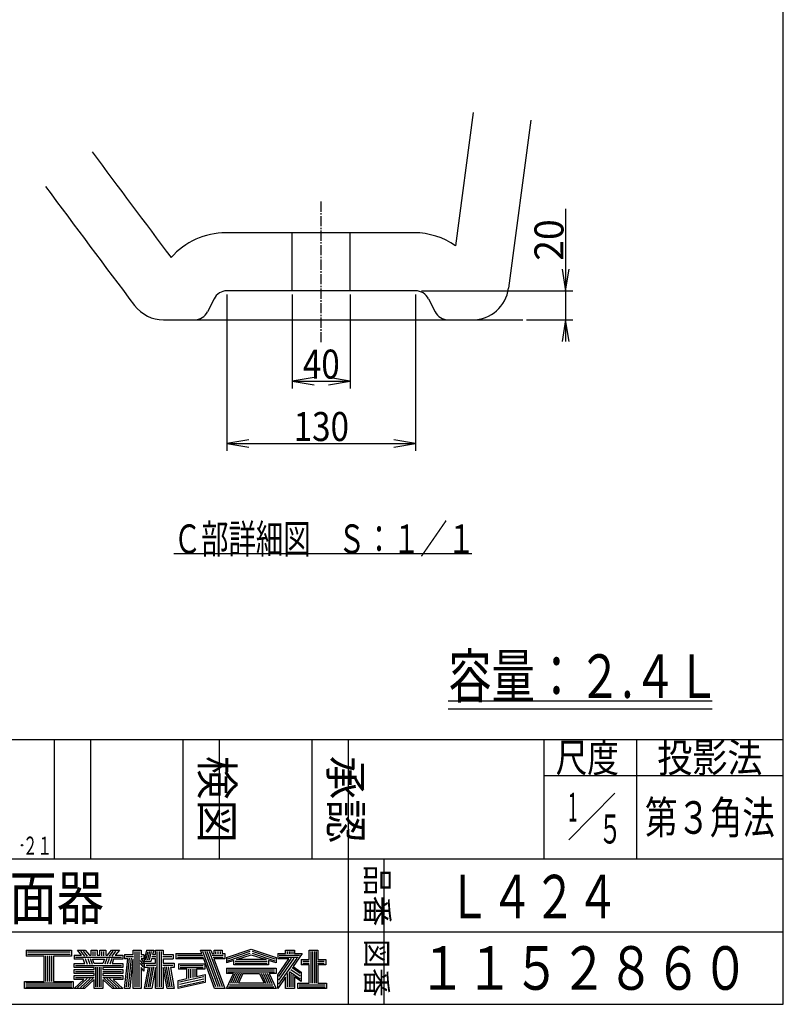
# Model space of a CAD drawing. Extents: x 60 to 2085, y 55 to 1440.
# Drawn here: x 1529 to 2055, y 55 to 734 of the extents above; entities that cross this region are included whole.
import ezdxf
from ezdxf.enums import TextEntityAlignment as Align

# ---------------------------------------------------------------- set-up
doc = ezdxf.new("R2010")
doc.units = 0
doc.header["$MEASUREMENT"] = 0
doc.linetypes.add('EXLTYPE3', pattern=[10, 7, -1, 1, -1])
doc.layers.get('0').update_dxf_attribs({"linetype": 'CONTINUOUS'})
for name, color, linetype in [('取付ビスセット', 7, 'CONTINUOUS'), ('図', 7, 'CONTINUOUS'), ('図枠', 7, 'CONTINUOUS')]:
    doc.layers.add(name, color=color, linetype=linetype)
doc.styles.add('EXCADDIM1', font='monotxt', dxfattribs={"width": 0.95, "bigfont": 'extfont'})
doc.styles.add('EXCADDIM2', font='monotxt', dxfattribs={"width": 0.84, "bigfont": 'extfont'})
doc.styles.add('EXCADSTD', font='monotxt', dxfattribs={"bigfont": 'extfont'})
doc.styles.add('EXCADVERT', font='monotxt', dxfattribs={"bigfont": 'extfont'})
doc.styles.get("Standard").update_dxf_attribs({"font": 'monotxt', "bigfont": 'extfont'})
doc.dimstyles.get("Standard").update_dxf_attribs({"dimtxt": 0.18, "dimasz": 0.18, "dimexe": 0.18, "dimexo": 0.0625, "dimgap": 0.09, "dimtad": 0, "dimtih": 1, "dimtoh": 1, "dimdec": 4, "dimzin": 0, "dimtxsty": 'STANDARD', "dimcen": 0.09, "dimazin": 3, "dimtfac": 1, "dimtdec": 4, "dimtmove": 0, "dimatfit": 3, "dimtolj": 1, "dimtzin": 0})

# ---------------------------------------------------------------- blocks, each defined once
blk = doc.blocks.new('*D29')
at = {"layer": '取付ビスセット', "color": 3, "linetype": 'CONTINUOUS'}
for p, q in [((1905, 603.277541), (1905, 511.77754)), ((1902.5, 561.77754), (1905, 546.77754)), ((1905, 546.77754), (1907.5, 561.77754)), ((1805.600001, 546.77754), (1910, 546.77754)), ((1877.960332, 526.77754), (1910, 526.77754)), ((1905, 526.77754), (1902.5, 511.77754)), ((1907.5, 511.77754), (1905, 526.77754))]:
    blk.add_line(p, q, dxfattribs=at)
at = {"layer": '取付ビスセット', "color": 2, "linetype": 'CONTINUOUS', "style": 'EXCADSTD', "width": 0.945}
blk.add_text('20', height=20, rotation=90, dxfattribs=at).set_placement((1903.5, 581.77754), align=Align.CENTER)
blk = doc.blocks.new('_EX_NORM')
at = {"color": 0, "linetype": 'CONTINUOUS'}
for q in [(-1, 0.166667), (-1, 0), (-1, -0.166667)]:
    blk.add_line((0, 0), q, dxfattribs=at)
blk = doc.blocks.new('*D30')
at = {"layer": '取付ビスセット', "color": 3, "linetype": 'CONTINUOUS'}
for p, q in [((1671.587689, 544.27754), (1671.587689, 436.5)), ((1801.587689, 544.27754), (1801.587689, 436.5)), ((1686.587689, 444), (1671.587689, 441.5)), ((1671.587689, 441.5), (1801.587689, 441.5)), ((1671.587689, 441.5), (1686.587689, 439)), ((1801.587689, 441.5), (1786.587689, 444)), ((1786.587689, 439), (1801.587689, 441.5))]:
    blk.add_line(p, q, dxfattribs=at)
at = {"layer": '取付ビスセット', "color": 2, "linetype": 'CONTINUOUS', "style": 'EXCADSTD', "width": 0.84}
blk.add_text('130', height=20, dxfattribs=at).set_placement((1736.587689, 443.25), align=Align.CENTER)
blk = doc.blocks.new('*D31')
at = {"layer": '取付ビスセット', "color": 3, "linetype": 'CONTINUOUS'}
for p, q in [((1716.587689, 544.27754), (1716.587689, 479.5)), ((1756.587689, 544.27754), (1756.587689, 479.5)), ((1731.587689, 487), (1716.587689, 484.5)), ((1716.587689, 484.5), (1756.587689, 484.5)), ((1716.587689, 484.5), (1731.587689, 482)), ((1756.587689, 484.5), (1741.587689, 487)), ((1741.587689, 482), (1756.587689, 484.5))]:
    blk.add_line(p, q, dxfattribs=at)
at = {"layer": '取付ビスセット', "color": 2, "linetype": 'CONTINUOUS', "style": 'EXCADSTD', "width": 0.84}
blk.add_text('40', height=20, dxfattribs=at).set_placement((1736.587689, 486.25), align=Align.CENTER)

msp = doc.modelspace()

# ---------------------------------------------------------------- linework, layer by layer
at = {"layer": '取付ビスセット', "color": 7, "linetype": 'CONTINUOUS'}
for p, q in [((1841.30384, 669.575724), (1829.165393, 577.786764)), ((1880.958597, 664.33166), (1865.640672, 548.5)), ((1800.560437, 586.77754), (1670.759187, 586.77754)), ((1716.587689, 546.77754), (1716.587689, 586.77754)), ((1756.587689, 546.77754), (1756.587689, 586.77754)), ((1801.587689, 546.77754), (1671.587689, 546.77754)), ((1662.643417, 541.249676), (1658.171281, 532.305404)), ((1810.531961, 541.249676), (1815.004097, 532.305404)), ((1627.835545, 526.77754), (1875.460332, 526.77754))]:
    msp.add_line(p, q, dxfattribs=at)
at = {"layer": '取付ビスセット', "color": 6, "linetype": 'EXLTYPE3'}
msp.add_line((1736.587689, 511.27754), (1736.587689, 608.5), dxfattribs=at)
at = {"layer": '取付ビスセット', "color": 7, "linetype": 'CONTINUOUS'}
for centre, radius, start, end in [((9583.963212, 6568.475767), 9960, 216.511144, 217.03399), ((9583.963212, 6568.475767), 10000, 216.511144, 217.097829), ((1670.759187, 536.77754), 50, 90, 138.848123), ((1800.560437, 536.77754), 50, 55.103266, 90), ((1671.587689, 536.77754), 10, 90, 153.434949), ((1801.587689, 536.77754), 10, 26.565051, 90), ((1840.856449, 551.77754), 25, 270, 352.466746), ((1627.835545, 551.77754), 25, 217.097829, 270), ((1649.227009, 536.77754), 10, 270, 333.434949), ((1823.948369, 536.77754), 10, 206.565051, 270)]:
    msp.add_arc(centre, radius, start, end, dxfattribs=at)
at = {"layer": '図', "color": 6, "linetype": 'CONTINUOUS'}
msp.add_line((1634.912311, 365.75), (1840.412311, 365.75), dxfattribs=at)
at = {"layer": '図枠', "color": 7, "linetype": 'CONTINUOUS'}
for p, q in [((2055, 55), (2055, 1440)), ((1375, 237.5), (2055, 237.5)), ((1573.620163, 88.207794), (1570.960556, 91.611954)), ((1575.459991, 88.207794), (1572.800385, 91.611954)), ((1579.275604, 88.419739), (1579.275604, 91.400009)), ((1580.724884, 88.419739), (1580.724884, 91.400009)), ((1585.27536, 88.419739), (1585.27536, 91.400009)), ((1586.72464, 88.419739), (1586.72464, 91.400009)), ((1590.540176, 88.207794), (1593.199783, 91.611954)), ((1592.380081, 88.207794), (1595.039688, 91.611954)), ((1567.20018, 87.419754), (1598.800064, 87.419754)), ((1567.20018, 81.659866), (1598.800064, 81.659866)), ((1575.581146, 86.480118), (1576.994492, 82.599503)), ((1577.284027, 86.480118), (1578.697296, 82.599503)), ((1601.999985, 87.900101), (1607.249771, 87.900101)), ((1612.150131, 87.900101), (1613.199478, 87.900101)), ((1615.800034, 81.899734), (1622.550064, 81.899734)), ((1619.689346, 87.900101), (1622.550064, 87.900101)), ((1627.450424, 87.900101), (1633.599869, 87.900101)), ((1627.450424, 81.899734), (1634.200455, 81.899734)), ((1567.20018, 77.519852), (1580.075241, 77.519852)), ((1585.925003, 77.519852), (1598.800064, 77.519852)), ((1567.20018, 73.379837), (1580.075241, 73.379837)), ((1585.925003, 73.379837), (1598.800064, 73.379837)), ((130, 55), (2055, 55))]:
    msp.add_line(p, q, dxfattribs=at)
at = {"layer": '図枠', "color": 6, "linetype": 'CONTINUOUS'}
for p, q in [((1824.075, 264.2), (2006, 264.2)), ((1824.075, 258.7), (2006, 258.7)), ((1552.5, 237.5), (1552.5, 155)), ((1577.5, 237.5), (1577.5, 155)), ((1641.25, 237.5), (1641.25, 155)), ((1666.25, 237.5), (1666.25, 155)), ((1730, 237.5), (1730, 155)), ((1755, 237.5), (1755, 155)), ((1890, 237.5), (1890, 155)), ((1953.75, 237.5), (1953.75, 155)), ((2055, 212.5), (1890, 212.5)), ((1907.22549, 168.36088), (1938.787142, 200.47641)), ((2055, 155), (1375, 155)), ((1755, 155), (1755, 55)), ((1780, 55), (1780, 155)), ((1375, 105), (2055, 105))]:
    msp.add_line(p, q, dxfattribs=at)
at = {"layer": '図枠', "color": 3, "linetype": 'CONTINUOUS'}
for p, q in [((1533.199707, 92.399994), (1564.399658, 92.399994)), ((1533.199707, 92.399994), (1533.199707, 88.200012)), ((1564.399658, 92.399994), (1564.399658, 88.200012)), ((1566.200195, 88.799988), (1571.412598, 88.799988)), ((1566.200195, 88.799988), (1566.200195, 86.039978)), ((1571.412598, 88.799988), (1568.600098, 92.399994)), ((1568.600098, 92.399994), (1573.929688, 92.399994)), ((1573.929688, 92.399994), (1576.742188, 88.799988)), ((1576.742188, 88.799988), (1577.900635, 88.799988)), ((1577.900635, 88.799988), (1577.900635, 92.399994)), ((1577.900635, 92.399994), (1582.099854, 92.399994)), ((1582.099854, 92.399994), (1582.099854, 88.799988)), ((1582.099854, 88.799988), (1583.900391, 88.799988)), ((1583.900391, 88.799988), (1583.900391, 92.399994)), ((1583.900391, 92.399994), (1588.099609, 92.399994)), ((1588.099609, 92.399994), (1588.099609, 88.799988)), ((1588.099609, 88.799988), (1589.258057, 88.799988)), ((1589.258057, 88.799988), (1592.070557, 92.399994)), ((1592.070557, 92.399994), (1597.400146, 92.399994)), ((1597.400146, 92.399994), (1594.587646, 88.799988)), ((1594.587646, 88.799988), (1599.800049, 88.799988)), ((1599.800049, 88.799988), (1599.800049, 86.039978)), ((1601, 89.399963), (1606.999756, 89.399963)), ((1601, 89.399963), (1601, 86.400009)), ((1606.999756, 89.399963), (1606.999756, 92.399994)), ((1606.999756, 92.399994), (1612.400146, 92.399994)), ((1612.400146, 92.399994), (1612.400146, 89.399963)), ((1612.400146, 89.399963), (1614.199463, 89.399963)), ((1614.199463, 89.399963), (1614.199463, 86.400009)), ((1616.152588, 92.399994), (1614.208008, 84.600006)), ((1616.152588, 92.399994), (1621.100098, 92.399994)), ((1621.100098, 92.399994), (1620.351807, 89.399963)), ((1620.351807, 89.399963), (1622.300049, 89.399963)), ((1622.300049, 89.399963), (1622.300049, 92.399994)), ((1622.300049, 92.399994), (1627.700439, 92.399994)), ((1627.700439, 92.399994), (1627.700439, 89.399963)), ((1627.700439, 89.399963), (1634.599854, 89.399963)), ((1634.599854, 89.399963), (1634.599854, 86.400009)), ((1636.400391, 90.000015), (1654.240967, 90.000015)), ((1636.400391, 90.000015), (1636.400391, 86.400009)), ((1654.240967, 90.000015), (1653.368164, 92.399994)), ((1653.368164, 92.399994), (1660.390869, 92.399994)), ((1660.390869, 92.399994), (1661.264893, 90.000015)), ((1661.264893, 90.000015), (1662.800537, 90.000015)), ((1662.800537, 90.000015), (1662.800537, 92.399994)), ((1662.800537, 92.399994), (1668.199707, 92.399994)), ((1668.199707, 92.399994), (1668.199707, 90.000015)), ((1668.199707, 90.000015), (1670.000244, 90.000015)), ((1670.000244, 90.000015), (1670.000244, 86.400009)), ((1671.200195, 87.278458), (1688.299805, 92.99997)), ((1678.127686, 85.800034), (1688.299805, 89.203735)), ((1688.299805, 92.99997), (1705.399414, 87.278305)), ((1688.299805, 89.203735), (1698.473145, 85.800034)), ((1706.599365, 90.000015), (1711.999756, 90.000015)), ((1706.599365, 90.000015), (1706.599365, 86.400009)), ((1711.999756, 90.000015), (1711.999756, 92.399994)), ((1711.999756, 92.399994), (1717.999512, 92.399994)), ((1723.399902, 90.000015), (1717.206055, 81.152283)), ((1717.999512, 92.399994), (1717.999512, 90.000015)), ((1717.999512, 90.000015), (1723.399902, 90.000015)), ((1728.199707, 85.800034), (1728.199707, 92.399994)), ((1728.199707, 92.399994), (1734.199463, 92.399994)), ((1734.199463, 92.399994), (1734.199463, 85.800034)), ((1545.499512, 88.200012), (1533.199707, 88.200012)), ((1545.499512, 70.800034), (1545.499512, 88.200012)), ((1564.399658, 88.200012), (1552.099854, 88.200012)), ((1552.099854, 88.200012), (1552.099854, 70.800034)), ((1572.523438, 86.039978), (1566.200195, 86.039978)), ((1566.200195, 80.280014), (1566.200195, 83.040024)), ((1566.200195, 83.040024), (1573.614746, 83.040024)), ((1573.614746, 83.040024), (1572.523438, 86.039978)), ((1578.907715, 86.039978), (1587.092529, 86.039978)), ((1580.000244, 83.040024), (1578.907715, 86.039978)), ((1586, 83.040024), (1580.000244, 83.040024)), ((1587.092529, 86.039978), (1586, 83.040024)), ((1593.476807, 86.039978), (1592.385498, 83.040024)), ((1592.385498, 83.040024), (1599.800049, 83.040024)), ((1599.800049, 86.039978), (1593.476807, 86.039978)), ((1599.800049, 83.040024), (1599.800049, 80.280014)), ((1601, 66), (1603.144775, 86.400009)), ((1603.144775, 86.400009), (1601, 86.400009)), ((1606.76416, 86.400009), (1604.619385, 66)), ((1606.999756, 66), (1606.999756, 86.400009)), ((1614.199463, 86.400009), (1612.400146, 86.400009)), ((1612.400146, 86.400009), (1614.199463, 83.922668)), ((1614.199463, 83.922668), (1614.199463, 77.798019)), ((1619.155518, 84.600006), (1614.208008, 84.600006)), ((1614.800049, 80.400024), (1614.800049, 83.399979)), ((1614.800049, 83.399979), (1622.300049, 83.399979)), ((1619.603516, 86.400009), (1619.155518, 84.600006)), ((1622.300049, 86.400009), (1619.603516, 86.400009)), ((1622.300049, 83.399979), (1622.300049, 86.400009)), ((1627.700439, 86.400009), (1634.599854, 86.400009)), ((1627.700439, 86.400009), (1627.700439, 83.399979)), ((1627.700439, 83.399979), (1635.200439, 83.399979)), ((1635.200439, 83.399979), (1635.200439, 80.400024)), ((1655.552002, 86.400009), (1636.400391, 86.400009)), ((1638.199707, 82.800003), (1656.200195, 82.800003)), ((1638.199707, 82.800003), (1638.199707, 79.199997)), ((1662.976318, 66), (1655.552002, 86.400009)), ((1656.200195, 82.800003), (1656.200195, 79.199997)), ((1670.000244, 86.400009), (1662.574707, 86.400009)), ((1662.574707, 86.400009), (1670.000244, 66)), ((1671.200195, 87.278458), (1671.200195, 83.482147)), ((1676.300293, 85.188538), (1671.200195, 83.482147)), ((1676.300293, 82.200027), (1676.300293, 85.188538)), ((1700.300537, 82.200027), (1676.300293, 82.200027)), ((1698.473145, 85.800034), (1678.127686, 85.800034)), ((1705.399414, 83.482147), (1700.300537, 85.188538)), ((1700.300537, 85.188538), (1700.300537, 82.200027)), ((1705.399414, 87.278305), (1705.399414, 83.482147)), ((1706.599365, 75.416351), (1714.288574, 86.400009)), ((1714.288574, 86.400009), (1706.599365, 86.400009)), ((1722.800537, 85.800034), (1728.199707, 85.800034)), ((1722.800537, 85.800034), (1722.800537, 82.200027)), ((1728.199707, 82.200027), (1722.800537, 82.200027)), ((1728.199707, 69.600006), (1728.199707, 82.200027)), ((1734.199463, 85.800034), (1739.599854, 85.800034)), ((1739.599854, 82.200027), (1734.199463, 82.200027)), ((1734.199463, 82.200027), (1734.199463, 69.600006)), ((1739.599854, 85.800034), (1739.599854, 82.200027)), ((1580.000244, 80.280014), (1566.200195, 80.280014)), ((1566.200195, 76.139999), (1566.200195, 78.900009)), ((1566.200195, 78.900009), (1580.000244, 78.900009)), ((1580.000244, 76.139999), (1566.200195, 76.139999)), ((1566.200195, 71.999985), (1566.200195, 74.759995)), ((1566.200195, 74.759995), (1580.000244, 74.759995)), ((1580.000244, 78.900009), (1580.000244, 80.280014)), ((1580.000244, 74.759995), (1580.000244, 76.139999)), ((1599.800049, 80.280014), (1586, 80.280014)), ((1586, 80.280014), (1586, 78.900009)), ((1586, 78.900009), (1599.800049, 78.900009)), ((1599.800049, 76.139999), (1586, 76.139999)), ((1586, 76.139999), (1586, 74.759995)), ((1586, 74.759995), (1599.800049, 74.759995)), ((1599.800049, 78.900009), (1599.800049, 76.139999)), ((1599.800049, 74.759995), (1599.800049, 71.999985)), ((1614.199463, 77.798019), (1612.400146, 80.275513)), ((1612.400146, 80.275513), (1612.400146, 66)), ((1614.800049, 66), (1617.420898, 80.400024)), ((1617.420898, 80.400024), (1614.800049, 80.400024)), ((1622.300049, 80.400024), (1619.679199, 66)), ((1622.300049, 66), (1622.300049, 80.400024)), ((1630.321289, 66), (1627.700439, 80.399872)), ((1627.700439, 80.399872), (1627.700439, 66)), ((1635.200439, 80.400024), (1632.578369, 80.400024)), ((1632.578369, 80.400024), (1635.200439, 66)), ((1643.900391, 79.199997), (1638.199707, 79.199997)), ((1643.900391, 72.795959), (1643.900391, 79.199997)), ((1656.200195, 79.199997), (1650.499512, 79.199997)), ((1650.499512, 79.199997), (1650.499512, 74.198853)), ((1650.499512, 74.198853), (1656.500488, 75.474182)), ((1656.500488, 75.474182), (1656.500488, 69.953552)), ((1671.200195, 79.799973), (1705.399414, 79.799973)), ((1671.200195, 79.799973), (1671.200195, 76.199966)), ((1671.200195, 66), (1675.956055, 76.199966)), ((1675.956055, 76.199966), (1671.200195, 76.199966)), ((1682.575928, 76.199966), (1679.498535, 69.600006)), ((1682.575928, 76.199966), (1694.023682, 76.199966)), ((1694.023682, 76.199966), (1697.101074, 69.600006)), ((1705.399414, 76.199966), (1700.643555, 76.199966)), ((1700.643555, 76.199966), (1705.399414, 66)), ((1705.399414, 79.799973), (1705.399414, 76.199966)), ((1706.599365, 66), (1706.599365, 75.416351)), ((1717.206055, 81.152283), (1722.800537, 77.235657)), ((1722.800537, 77.235657), (1722.800537, 70.643555)), ((1531.999756, 66), (1531.999756, 70.800034)), ((1531.999756, 70.800034), (1545.499512, 70.800034)), ((1552.099854, 70.800034), (1565.599609, 70.800034)), ((1565.599609, 70.800034), (1565.599609, 66)), ((1566.200195, 66), (1572.84082, 71.999985)), ((1572.84082, 71.999985), (1566.200195, 71.999985)), ((1580.000244, 71.999985), (1573.359619, 66)), ((1580.000244, 66), (1580.000244, 71.999985)), ((1592.640625, 66), (1586, 71.999985)), ((1586, 71.999985), (1586, 66)), ((1599.800049, 71.999985), (1593.159424, 71.999985)), ((1593.159424, 71.999985), (1599.800049, 66)), ((1637.899414, 71.52063), (1643.900391, 72.795959)), ((1637.899414, 66), (1637.899414, 71.52063)), ((1656.500488, 69.953552), (1637.899414, 66)), ((1697.101074, 69.600006), (1679.498535, 69.600006)), ((1711.999756, 73.714233), (1706.599365, 66)), ((1711.999756, 66), (1711.999756, 73.714233)), ((1722.800537, 70.643555), (1717.999512, 74.004608)), ((1717.999512, 74.004608), (1717.999512, 66)), ((1720.399414, 66), (1720.399414, 69.600006)), ((1720.399414, 69.600006), (1728.199707, 69.600006)), ((1734.199463, 69.600006), (1740.200439, 69.600006)), ((1740.200439, 69.600006), (1740.200439, 66)), ((1565.599609, 66), (1531.999756, 66)), ((1573.359619, 66), (1566.200195, 66)), ((1586, 66), (1580.000244, 66)), ((1599.800049, 66), (1592.640625, 66)), ((1604.619385, 66), (1601, 66)), ((1612.400146, 66), (1606.999756, 66)), ((1619.679199, 66), (1614.800049, 66)), ((1627.700439, 66), (1622.300049, 66)), ((1635.200439, 66), (1630.321289, 66)), ((1670.000244, 66), (1662.976318, 66)), ((1705.399414, 66), (1671.200195, 66)), ((1717.999512, 66), (1711.999756, 66)), ((1740.200439, 66), (1720.399414, 66))]:
    msp.add_line(p, q, dxfattribs=at)
at = {"layer": '図枠', "color": 2, "linetype": 'CONTINUOUS'}
for p, q in [((1534.199692, 91.149994), (1563.399673, 91.149994)), ((1534.199692, 89.525009), (1563.399673, 89.525009)), ((1546.749512, 70.774933), (1546.749512, 88.525024)), ((1548.074509, 70.774933), (1548.074509, 88.525024)), ((1549.524857, 70.774933), (1549.524857, 88.525024)), ((1550.849854, 70.774933), (1550.849854, 88.525024)), ((1608.249756, 66.999985), (1608.249756, 91.400009)), ((1609.699951, 66.999985), (1609.699951, 91.400009)), ((1611.150146, 66.999985), (1611.150146, 91.400009)), ((1615.738235, 85.570313), (1617.198959, 91.429688)), ((1617.026535, 85.570313), (1618.487259, 91.429688)), ((1618.108231, 85.570313), (1619.569794, 91.429688)), ((1623.550049, 66.999985), (1623.550049, 91.400009)), ((1625.000244, 66.999985), (1625.000244, 91.400009)), ((1626.450439, 66.999985), (1626.450439, 91.400009)), ((1637.400375, 88.874985), (1654.848495, 88.874985)), ((1663.831497, 66.939713), (1654.907623, 91.460281)), ((1665.427719, 66.939713), (1656.503845, 91.460281)), ((1666.864716, 66.939713), (1657.939316, 91.460281)), ((1668.461014, 66.939713), (1659.535538, 91.460281)), ((1661.476608, 88.874985), (1669.000259, 88.874985)), ((1663.925568, 89.87497), (1663.925568, 91.400009)), ((1665.550552, 89.87497), (1665.550552, 91.400009)), ((1667.074677, 89.87497), (1667.074677, 91.400009)), ((1672.148529, 86.40947), (1687.588593, 91.575714)), ((1672.148529, 84.985596), (1687.588593, 90.152069)), ((1689.011017, 91.575714), (1704.45108, 86.409317)), ((1689.011017, 90.152069), (1704.45108, 84.986359)), ((1707.59935, 88.874985), (1721.612335, 88.874985)), ((1713.124786, 91.400009), (1713.124786, 89.87497)), ((1714.374786, 91.400009), (1714.374786, 89.87497)), ((1715.624481, 91.400009), (1715.624481, 89.87497)), ((1716.874481, 91.400009), (1716.874481, 89.87497)), ((1729.324738, 91.400009), (1729.324738, 69.47496)), ((1730.574738, 91.400009), (1730.574738, 69.47496)), ((1731.824432, 91.400009), (1731.824432, 69.47496)), ((1733.074432, 91.400009), (1733.074432, 69.47496)), ((1573.826538, 86.480041), (1575.238129, 82.599655)), ((1588.716141, 86.480118), (1587.302872, 82.599503)), ((1590.418945, 86.480118), (1589.005676, 82.599503)), ((1592.173706, 86.479965), (1590.762192, 82.599655)), ((1602.235733, 66.994492), (1604.329163, 86.905609)), ((1603.592697, 66.994492), (1605.686127, 86.905609)), ((1611.737762, 83.314682), (1613.611847, 80.734192)), ((1611.737839, 85.184876), (1613.611771, 82.604691)), ((1637.400375, 87.52504), (1655.339752, 87.52504)), ((1639.199692, 81.674973), (1655.200211, 81.674973)), ((1661.967941, 87.52504), (1669.000259, 87.52504)), ((1677.300278, 84.675003), (1699.300552, 84.675003)), ((1677.300278, 83.325058), (1699.300552, 83.325058)), ((1715.875946, 86.705795), (1707.172867, 74.273926)), ((1717.707001, 86.705795), (1707.172867, 71.658417)), ((1719.721237, 86.705795), (1707.172867, 68.780991)), ((1707.59935, 87.52504), (1720.667282, 87.52504)), ((1723.800522, 84.675003), (1728.324753, 84.675003)), ((1723.800522, 83.325058), (1728.324753, 83.325058)), ((1734.074417, 84.675003), (1738.599869, 84.675003)), ((1734.074417, 83.325058), (1738.599869, 83.325058)), ((1581.075226, 66.999985), (1581.075226, 80.659882)), ((1582.325226, 66.999985), (1582.325226, 80.659882)), ((1583.675018, 66.999985), (1583.675018, 80.659882)), ((1584.925018, 66.999985), (1584.925018, 80.659882)), ((1616.122528, 66.98381), (1618.658234, 80.915924)), ((1617.520157, 66.98381), (1620.055786, 80.915924)), ((1618.714844, 66.98381), (1621.250473, 80.915924)), ((1631.285721, 66.98381), (1628.750015, 80.915924)), ((1632.480179, 66.98381), (1629.943329, 80.915924)), ((1633.877808, 66.98381), (1631.340958, 80.915924)), ((1639.199692, 80.325027), (1655.200211, 80.325027)), ((1645.025421, 79.325043), (1645.025421, 72.884842)), ((1646.400391, 79.325043), (1646.400391, 73.177048)), ((1647.999512, 79.325043), (1647.999512, 73.516937)), ((1649.374481, 79.325043), (1649.374481, 73.809143)), ((1672.20018, 78.674942), (1704.399429, 78.674942)), ((1672.20018, 77.324997), (1704.399429, 77.324997)), ((1677.299286, 76.418701), (1674.018036, 69.381271)), ((1678.678452, 76.418701), (1675.397202, 69.381271)), ((1680.057465, 76.418701), (1676.776062, 69.381271)), ((1681.43663, 76.418701), (1678.155304, 69.381271)), ((1695.162979, 76.418701), (1698.444382, 69.381271)), ((1696.542221, 76.418701), (1699.823547, 69.381271)), ((1697.921158, 76.418701), (1701.202408, 69.381271)), ((1699.300324, 76.418701), (1702.581574, 69.381271)), ((1713.124786, 76.283051), (1713.124786, 66.999985)), ((1714.374786, 76.915527), (1714.374786, 66.999985)), ((1714.652191, 77.721268), (1721.981369, 72.590347)), ((1715.598694, 79.073273), (1721.981369, 74.604889)), ((1715.624481, 76.040665), (1715.624481, 66.999985)), ((1716.458908, 80.302063), (1721.981369, 76.435867)), ((1716.874481, 75.165573), (1716.874481, 66.999985)), ((1532.999741, 69.774948), (1564.599625, 69.774948)), ((1532.999741, 68.399979), (1564.599625, 68.399979)), ((1568.620239, 66.670395), (1575.304123, 72.709442)), ((1570.559021, 66.670395), (1577.242905, 72.709442)), ((1572.423569, 66.670395), (1579.107452, 72.709442)), ((1593.576752, 66.670395), (1586.892868, 72.709442)), ((1595.441299, 66.670395), (1588.757416, 72.709442)), ((1597.380005, 66.670395), (1590.696121, 72.709442)), ((1638.877579, 70.5784), (1655.522324, 74.115692)), ((1638.877579, 68.967987), (1655.522324, 72.506043)), ((1638.877579, 67.357956), (1655.522324, 70.895706)), ((1673.354202, 68.474976), (1703.245407, 68.474976)), ((1721.399399, 68.474976), (1739.200455, 68.474976)), ((1532.999741, 67.025009), (1564.599625, 67.025009)), ((1672.724777, 67.12503), (1703.874832, 67.12503)), ((1721.399399, 67.12503), (1739.200455, 67.12503))]:
    msp.add_line(p, q, dxfattribs=at)
at = {"layer": '図枠', "color": 6, "linetype": 'CONTINUOUS'}
msp.add_circle((1530.35, 164.65), 0.5, dxfattribs=at)

# ---------------------------------------------------------------- texts
at = {"layer": '図', "color": 2, "linetype": 'CONTINUOUS', "style": 'EXCADSTD', "width": 0.792273}
msp.add_text('Ｃ部詳細図\u3000Ｓ：１／１', height=20, dxfattribs=at).set_placement((1634.912311, 365.75), (1842.41231, 365.75), align=Align.FIT)
at = {"layer": '図枠', "color": 2, "linetype": 'CONTINUOUS', "style": 'EXCADSTD'}
for s, height, width, p, p2 in [('容量：２.４Ｌ', 30, 0.769381, (1824.075, 266.2), (2011.325, 266.2)), ('尺度', 20, 0.9975, (1898.125, 215), (1941.6635, 215)), ('投影法', 20, 1.015, (1968.125, 215), (2040.625, 215)), ('1', 20, 0.5, (1906.65, 180.8), (1913.15, 180.8)), ('第３角法', 22.5, 0.835333, (1959.625, 172.5), (2049.125, 172.5)), ('５', 20, 0.84, (1927.65, 165.8), (1943.65, 165.8)), ('丸形洗面器', 30, 0.91, (1424.25, 113.5), (1586.75, 113.5)), ('Ｌ４２４', 30, 0.826, (1823.7, 114.2), (1941.7, 114.2))]:
    msp.add_text(s, height=height, dxfattribs=dict(at, width=width)).set_placement(p, p2, align=Align.FIT)
at = {"layer": '図枠', "color": 2, "linetype": 'CONTINUOUS', "style": 'EXCADVERT'}
for s, p, p2 in [('検図', (1653.75, 226.25), (1653.75, 166.25)), ('承認', (1742.5, 226.25), (1742.5, 166.25))]:
    msp.add_text(s, height=23.75, dxfattribs=at).set_placement(p, p2, align=Align.ALIGNED)
at = {"layer": '図枠', "color": 6, "linetype": 'CONTINUOUS', "style": 'EXCADSTD', "width": 0.7392}
msp.add_text('２１', height=12.5, dxfattribs=at).set_placement((1530.922058, 158.075037), (1551.087257, 158.075037), align=Align.FIT)
at = {"layer": '図枠', "color": 2, "linetype": 'CONTINUOUS', "style": 'EXCADVERT', "width": 1.125}
for s, p, p2 in [('品番', (1767.5, 151.25), (1767.5, 108.75)), ('図番', (1767.5, 100), (1767.5, 60))]:
    msp.add_text(s, height=20, dxfattribs=at).set_placement(p, p2, align=Align.ALIGNED)
at = {"layer": '図枠', "color": 7, "linetype": 'CONTINUOUS', "style": 'EXCADSTD', "width": 0.91}
msp.add_text('１１５２８６０', height=30, dxfattribs=at).set_placement((1803.75, 65), (2031.25, 65), align=Align.FIT)

# ---------------------------------------------------------------- dimensions: what is measured, and where the dimension line sits
at = {"layer": '取付ビスセット', "color": 3, "linetype": 'CONTINUOUS'}
dim = msp.add_linear_dim(base=(1905, 526.77754), p1=(1780.407349, 546.77754), p2=(1875.460332, 526.77754), angle=90, dimstyle='STANDARD', override={"dimtxt": 20, "dimasz": 15, "dimexe": 5, "dimexo": 25.192652, "dimgap": 1.5, "dimtad": 1, "dimjust": 1, "dimtih": 0, "dimtoh": 0, "dimdec": 2, "dimzin": 8, "dimtxsty": 'EXCADDIM1', "dimblk1": '_EX_NORM', "dimblk2": '_EX_NORM', "dimsah": 1, "dimse1": 0, "dimse2": 0, "dimclrd": 3, "dimclre": 3, "dimclrt": 2, "dimtmove": 2}, dxfattribs=at)
dim.commit()
dim.dimension.update_dxf_attribs({"geometry": '*D29', "text_midpoint": (1893.5, 581.77754), "dimtype": 160})
for base, p1, p2, picture, middle in [((1801.587689, 441.5), (1671.587689, 546.77754), (1801.587689, 546.77754), '*D30', (1736.587689, 453.25)), ((1756.587689, 484.5), (1716.587689, 546.77754), (1756.587689, 546.77754), '*D31', (1736.587689, 496.25))]:
    dim = msp.add_linear_dim(base=base, p1=p1, p2=p2, dimstyle='STANDARD', override={"dimtxt": 20, "dimasz": 15, "dimexe": 5, "dimexo": 2.5, "dimgap": 1.75, "dimtad": 1, "dimjust": 0, "dimtih": 0, "dimtoh": 0, "dimdec": 2, "dimzin": 8, "dimtxsty": 'EXCADDIM2', "dimblk1": '_EX_NORM', "dimblk2": '_EX_NORM', "dimsah": 1, "dimse1": 0, "dimse2": 0, "dimclrd": 3, "dimclre": 3, "dimclrt": 2, "dimtmove": 2}, dxfattribs=at)
    dim.commit()
    dim.dimension.update_dxf_attribs({"geometry": picture, "text_midpoint": middle, "dimtype": 160})

doc.saveas('drawing.dxf')
